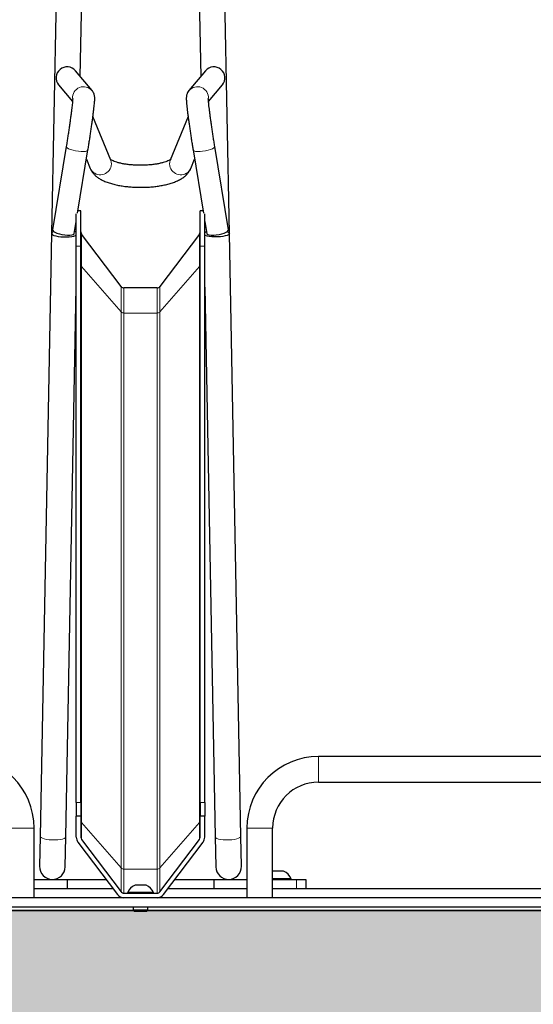
# Model space of a CAD drawing. Units: millimetres. Extents: x 1 to 203, y 1 to 174.
# Drawn here: x 153 to 158, y 30 to 39 of the extents above; entities that cross this region are included whole.
import ezdxf

# ---------------------------------------------------------------- set-up
doc = ezdxf.new("R2010")
doc.units = ezdxf.units.MM
doc.layers.add('-FORMAT-', color=7, linetype='Continuous')
doc.layers.add('STAMP', color=7, linetype='Continuous', lineweight=35)
doc.styles.add('SLDTEXTSTYLE0', font='TXT', dxfattribs={"width": 0.7})
doc.dimstyles.new('SLDDIMSTYLE0', dxfattribs={"dimtxt": 2, "dimasz": 2.5, "dimexe": 0, "dimexo": 0.0625, "dimgap": 0.5, "dimtad": 1, "dimdec": 0, "dimlfac": 60, "dimrnd": 1e-09, "dimzin": 12, "dimdsep": 46, "dimtxsty": 'SLDTEXTSTYLE0', "dimsah": 1, "dimcen": 0.09, "dimadec": 0, "dimazin": 3, "dimtfac": 1, "dimtdec": 0, "dimtofl": 0, "dimtmove": 0, "dimatfit": 3, "dimfxl": 0, "dimfrac": 2, "dimtolj": 1, "dimtzin": 12, "dimarcsym": 0})

# ---------------------------------------------------------------- blocks, each defined once
blk = doc.blocks.new('_D_9')
at = {"layer": '-FORMAT-'}
for p, q in [((152.9244, 56.8487), (132.3003, 56.8487)), ((133.3003, 56.8487), (133.3003, 30.8337)), ((144.4113, 30.8337), (132.3003, 30.8337))]:
    blk.add_line(p, q, dxfattribs=at)
for points in [[(133.3003, 56.8487), (132.9003, 54.3487), (133.7003, 54.3487)], [(133.3003, 30.8337), (133.7003, 33.3337), (132.9003, 33.3337)]]:
    blk.add_solid(points, dxfattribs=at)
at = {"layer": '-FORMAT-', "insert": (130.7221, 41.2801), "char_height": 2, "attachment_point": 1, "rotation": 90, "style": 'SLDTEXTSTYLE0'}
blk.add_mtext('1560', dxfattribs=at)

msp = doc.modelspace()

# ---------------------------------------------------------------- hatches: boundary and pattern name
at = {"layer": '-FORMAT-'}
h = msp.add_hatch(dxfattribs=at)
h.set_pattern_fill('AR-SAND', color=256, scale=0.005555556, style=0)
edge = h.paths.add_edge_path(flags=0)
edge.add_line((186.2577, 30.8007), (13.2116, 30.8007))
edge.add_spline(control_points=[(13.2116, 30.8007), (37.2717, 11.4049), (97.749, 29.3473), (159.9389, 9.8802), (186.2577, 30.8007)], knot_values=[0, 0, 0, 0, 0.472219, 1, 1, 1, 1], weights=[1, 1, 1, 1, 1], degree=3, periodic=0)

# ---------------------------------------------------------------- linework, layer by layer
msp.add_open_spline([(13.2116, 30.8007), (37.2717, 11.4049), (97.749, 29.3473), (159.9389, 9.8802), (186.2577, 30.8007)], degree=3, knots=[0, 0, 0, 0, 0.472219, 1, 1, 1, 1], dxfattribs=at)
at = {"color": 7, "linetype": 'Continuous'}
for p, q in [((153.4075, 43.4965), (153.2831, 36.9515)), ((153.5436, 38.3771), (153.6407, 43.4921)), ((154.5403, 43.4921), (154.6375, 38.3771)), ((154.8979, 36.9515), (154.7736, 43.4965)), ((153.6507, 38.2485), (153.5007, 38.4286)), ((154.6803, 38.4286), (154.5303, 38.2485)), ((153.347, 38.3006), (153.4729, 38.1495)), ((154.7081, 38.1495), (154.834, 38.3006)), ((153.6507, 38.2485), (153.6521, 38.2468)), ((153.82, 37.6161), (153.6584, 38.0137)), ((154.5226, 38.0137), (154.361, 37.6161)), ((153.4159, 37.7418), (153.2918, 36.9829)), ((153.5195, 37.1359), (153.6133, 37.7096)), ((154.5677, 37.7096), (154.6615, 37.1359)), ((154.8892, 36.9829), (154.7651, 37.7418)), ((153.5997, 37.6268), (153.6347, 37.5408)), ((154.5463, 37.5408), (154.5813, 37.6268)), ((153.5072, 36.8344), (153.5072, 37.1295)), ((153.5488, 37.1571), (153.5229, 37.1571)), ((153.5488, 36.8344), (153.5488, 37.1571)), ((154.6581, 37.1571), (154.6322, 37.1571)), ((154.6322, 36.8344), (154.6322, 37.1571)), ((154.6738, 36.8344), (154.6738, 37.1295)), ((153.4892, 36.9506), (153.5072, 37.0606)), ((154.6738, 37.0606), (154.6918, 36.9506)), ((153.2831, 36.9515), (153.179, 31.4743)), ((153.9138, 36.4704), (153.5556, 36.9458)), ((154.6255, 36.9458), (154.2672, 36.4704)), ((155.002, 31.4743), (154.8979, 36.9515)), ((153.5072, 31.7826), (153.5072, 36.8344)), ((153.5488, 31.7826), (153.5488, 36.8344)), ((154.6322, 31.7826), (154.6322, 36.8344)), ((154.6738, 31.7826), (154.6738, 36.8344)), ((153.4123, 31.4699), (153.5072, 36.4623)), ((154.2406, 36.4571), (153.9405, 36.4571)), ((154.6738, 36.4623), (154.7687, 31.4699)), ((159.1405, 32.2004), (155.7072, 32.2004)), ((155.7072, 31.967), (159.1405, 31.967)), ((153.5072, 31.7826), (153.5072, 31.6587)), ((153.5488, 31.7826), (153.5488, 31.6587)), ((154.6322, 31.7826), (154.6322, 31.6587)), ((154.6738, 31.7826), (154.6738, 31.6587)), ((153.5072, 31.4675), (153.5072, 31.6587)), ((153.5488, 31.6587), (153.5072, 31.6587)), ((153.5488, 31.6587), (153.5488, 31.4675)), ((154.6322, 31.4675), (154.6322, 31.6587)), ((154.6738, 31.6587), (154.6322, 31.6587)), ((154.6738, 31.4675), (154.6738, 31.6587)), ((153.1238, 30.917), (153.1238, 31.5504)), ((155.0572, 31.5504), (155.0572, 30.917)), ((155.2905, 30.917), (155.2905, 31.5504)), ((153.179, 31.4743), (153.1739, 31.2026)), ((153.4072, 31.1981), (153.4123, 31.4699)), ((153.5223, 31.4223), (153.8806, 30.9469)), ((153.5556, 31.4474), (153.9138, 30.972)), ((154.2672, 30.972), (154.6255, 31.4474)), ((154.3005, 30.9469), (154.6587, 31.4223)), ((154.7687, 31.4699), (154.7739, 31.1981)), ((155.0072, 31.2026), (155.002, 31.4743)), ((155.3155, 31.157), (155.2905, 31.157)), ((155.3655, 31.157), (155.3155, 31.157)), ((155.3905, 31.157), (155.3655, 31.157)), ((153.1238, 31.0837), (153.4238, 31.0837)), ((153.4238, 31.0837), (153.4238, 31.0004)), ((153.4238, 31.0837), (153.7775, 31.0837)), ((154.4035, 31.0837), (154.7572, 31.0837)), ((154.7572, 31.0837), (154.7572, 31.0004)), ((154.7572, 31.0837), (155.0572, 31.0837)), ((155.3405, 31.09), (155.2905, 31.09)), ((155.2905, 31.0837), (155.5072, 31.0837)), ((155.4572, 31.09), (155.3405, 31.09)), ((155.4572, 31.0837), (155.4572, 31.09)), ((155.5072, 31.0837), (155.5905, 31.0837)), ((155.5905, 31.0837), (155.5905, 31.0004)), ((153.1238, 31.0004), (153.4238, 31.0004)), ((153.1238, 31.0004), (153.8403, 31.0004)), ((153.9405, 30.9587), (154.2406, 30.9587)), ((153.9738, 30.965), (153.9738, 30.9587)), ((154.0905, 30.965), (153.9738, 30.965)), ((154.0655, 31.032), (154.0405, 31.032)), ((154.1155, 31.032), (154.0655, 31.032)), ((154.2072, 30.965), (154.0905, 30.965)), ((154.1405, 31.032), (154.1155, 31.032)), ((154.2072, 30.9587), (154.2072, 30.965)), ((154.3407, 31.0004), (155.0572, 31.0004)), ((154.7572, 31.0004), (155.0572, 31.0004)), ((155.2905, 31.0004), (155.5072, 31.0004)), ((155.2905, 31.0004), (159.5572, 31.0004)), ((153.9405, 30.917), (147.6333, 30.917)), ((154.2406, 30.917), (153.9405, 30.917)), ((160.5477, 30.917), (154.2406, 30.917)), ((145.4113, 30.8337), (184.703, 30.8337)), ((154.0238, 30.8337), (154.0238, 30.8045)), ((154.0238, 30.8045), (154.0363, 30.792)), ((154.0905, 30.8045), (154.0238, 30.8045)), ((154.0905, 30.792), (154.0363, 30.792)), ((154.1572, 30.8045), (154.0905, 30.8045)), ((154.1447, 30.792), (154.0905, 30.792)), ((154.1447, 30.792), (154.1572, 30.8045)), ((154.1572, 30.8045), (154.1572, 30.8337))]:
    msp.add_line(p, q, dxfattribs=at)
at = {"color": 8, "linetype": 'Continuous', "lineweight": 18}
for p, q in [((153.5556, 36.6515), (153.5556, 36.9458)), ((154.6255, 36.6515), (154.6255, 36.9458)), ((153.5072, 36.8344), (153.5488, 36.8344)), ((154.6322, 36.8344), (154.6738, 36.8344)), ((153.5556, 31.5997), (153.5556, 36.6515)), ((153.5556, 36.6515), (153.9138, 36.2397)), ((154.2672, 36.2397), (154.6255, 36.6515)), ((154.6255, 31.5997), (154.6255, 36.6515)), ((153.9138, 36.2397), (153.9138, 36.4704)), ((153.9405, 36.2282), (153.9405, 36.4571)), ((154.2406, 36.2282), (154.2406, 36.4571)), ((154.2672, 36.2397), (154.2672, 36.4704)), ((153.9138, 31.1879), (153.9138, 36.2397)), ((153.9405, 31.1764), (153.9405, 36.2282)), ((153.9405, 36.2282), (154.2406, 36.2282)), ((154.2406, 31.1764), (154.2406, 36.2282)), ((154.2672, 31.1879), (154.2672, 36.2397)), ((155.7072, 32.2004), (155.7072, 31.967)), ((153.5072, 31.7826), (153.5488, 31.7826)), ((154.6322, 31.7826), (154.6738, 31.7826)), ((153.5556, 31.5997), (153.5556, 31.4474)), ((153.5556, 31.5997), (153.9138, 31.1879)), ((154.2672, 31.1879), (154.6255, 31.5997)), ((154.6255, 31.5997), (154.6255, 31.4474)), ((152.8905, 31.5504), (153.1238, 31.5504)), ((155.0572, 31.5504), (155.2905, 31.5504)), ((153.9138, 31.1879), (153.9138, 30.972)), ((153.9405, 31.1764), (153.9405, 30.9587)), ((153.9405, 31.1764), (154.2406, 31.1764)), ((154.2406, 31.1764), (154.2406, 30.9587)), ((154.2672, 31.1879), (154.2672, 30.972)), ((155.5072, 31.0837), (155.5072, 31.0004))]:
    msp.add_line(p, q, dxfattribs=at)
at = {"color": 8, "linetype": 'Continuous', "lineweight": 18, "flags": 128}
for points in [[(153.4159, 37.7418), (153.4174, 37.7357), (153.4249, 37.7282), (153.4379, 37.7206), (153.4559, 37.7133), (153.4775, 37.7068), (153.5014, 37.7014), (153.5261, 37.6976), (153.5502, 37.6956), (153.572, 37.6954), (153.5902, 37.6971), (153.6036, 37.7007), (153.6115, 37.7058), (153.6133, 37.7096)], [(154.5677, 37.7096), (154.5696, 37.7058), (154.5774, 37.7007), (154.5908, 37.6971), (154.609, 37.6954), (154.6308, 37.6956), (154.6549, 37.6976), (154.6796, 37.7014), (154.7036, 37.7068), (154.7252, 37.7133), (154.7431, 37.7206), (154.7562, 37.7282), (154.7636, 37.7357), (154.7651, 37.7418)], [(153.179, 31.4743), (153.1803, 31.4696), (153.1871, 31.4629), (153.1994, 31.4567), (153.2164, 31.4513), (153.2375, 31.4469), (153.2614, 31.4438), (153.2871, 31.4421), (153.3132, 31.4419), (153.3384, 31.4432), (153.3615, 31.446), (153.3813, 31.45), (153.3968, 31.4552), (153.4072, 31.4612), (153.412, 31.4678), (153.4123, 31.4699)], [(155.002, 31.4743), (155.0007, 31.4696), (154.9939, 31.4629), (154.9816, 31.4567), (154.9646, 31.4513), (154.9435, 31.4469), (154.9196, 31.4438), (154.8939, 31.4421), (154.8678, 31.4419), (154.8426, 31.4432), (154.8195, 31.446), (154.7997, 31.45), (154.7843, 31.4552), (154.7738, 31.4612), (154.769, 31.4678), (154.7687, 31.4699)]]:
    msp.add_lwpolyline(points, dxfattribs=at)
at = {"color": 7, "linetype": 'Continuous', "flags": 128}
for points in [[(153.3029, 36.9679), (153.2986, 36.9662), (153.2882, 36.9602), (153.2834, 36.9536), (153.2844, 36.9468), (153.2912, 36.9402), (153.3034, 36.934), (153.3205, 36.9286), (153.3415, 36.9242), (153.3655, 36.9211), (153.3912, 36.9194), (153.4173, 36.9191), (153.4425, 36.9205), (153.4656, 36.9232), (153.4853, 36.9273), (153.5008, 36.9325), (153.5072, 36.9356)], [(153.2918, 36.9829), (153.2933, 36.9768), (153.3008, 36.9693), (153.3139, 36.9617), (153.3318, 36.9544), (153.3534, 36.9479), (153.3773, 36.9425), (153.4021, 36.9387), (153.4261, 36.9366), (153.4479, 36.9365), (153.4661, 36.9382), (153.4795, 36.9418), (153.4874, 36.9469), (153.4892, 36.9506)], [(153.5072, 36.9592), (153.496, 36.9647), (153.4917, 36.9662)], [(154.8781, 36.9679), (154.8824, 36.9662), (154.8928, 36.9602), (154.8976, 36.9536), (154.8966, 36.9468), (154.8898, 36.9402), (154.8776, 36.934), (154.8605, 36.9286), (154.8395, 36.9242), (154.8155, 36.9211), (154.7898, 36.9194), (154.7637, 36.9191), (154.7385, 36.9205), (154.7154, 36.9232), (154.6957, 36.9273), (154.6802, 36.9325), (154.6738, 36.9356)], [(154.6738, 36.9592), (154.685, 36.9647), (154.6893, 36.9662)], [(154.6918, 36.9506), (154.6936, 36.9469), (154.7015, 36.9418), (154.7149, 36.9382), (154.7331, 36.9365), (154.7549, 36.9366), (154.7789, 36.9387), (154.8037, 36.9425), (154.8276, 36.9479), (154.8492, 36.9544), (154.8671, 36.9617), (154.8802, 36.9693), (154.8877, 36.9768), (154.8892, 36.9829)]]:
    msp.add_lwpolyline(points, dxfattribs=at)
at = {"color": 7, "linetype": 'Continuous'}
for centre, radius, start, end in [((153.4239, 38.3646), 0.1, 39.82885, 219.75134), ((154.7571, 38.3646), 0.1, 320.24866, 140.17115), ((153.5822, 36.9659), 0.0333, 180, 217), ((154.5988, 36.9659), 0.0333, 323, 0), ((153.9405, 36.4904), 0.0333, 217, 270), ((154.2406, 36.4904), 0.0333, 270, 323), ((152.4738, 31.5504), 0.65, 0, 90), ((155.7072, 31.5504), 0.65, 90, 180), ((155.7072, 31.5504), 0.4167, 90, 180), ((153.5822, 31.4675), 0.075, 180, 217), ((153.5822, 31.4675), 0.0333, 180, 217), ((154.5988, 31.4675), 0.0333, 323, 0), ((154.5988, 31.4675), 0.075, 323, 0), ((153.2905, 31.2004), 0.1167, 178.91148, 358.91148), ((154.8905, 31.2004), 0.1167, 181.08852, 1.08852), ((155.3405, 31.0406), 0.1267, 22.95699, 66.75725), ((153.9405, 30.992), 0.075, 217, 270), ((153.9405, 30.992), 0.0333, 217, 270), ((154.0905, 30.9156), 0.1267, 113.24275, 157.04301), ((154.0905, 30.9156), 0.1267, 22.95699, 66.75725), ((154.2406, 30.992), 0.0333, 270, 323), ((154.2406, 30.992), 0.075, 270, 323)]:
    msp.add_arc(centre, radius, start, end, dxfattribs=at)
at = {"color": 8, "linetype": 'Continuous', "lineweight": 18}
for centre, radius, start, end in [((153.5739, 38.1845), 0.1, 39.83749, 184.88177), ((154.6071, 38.1844), 0.1, 355.22724, 140.41373), ((153.7371, 37.5829), 0.0893, 338.91694, 21.83817), ((154.444, 37.5829), 0.0893, 158.16183, 201.08306), ((153.7255, 37.5846), 0.1008, 205.73888, 340.38147), ((154.4555, 37.5846), 0.1008, 199.61853, 334.26112), ((153.5753, 36.6691), 0.0265, 180.51774, 221.73107), ((154.6057, 36.6691), 0.0265, 318.26893, 359.48226), ((153.9399, 36.2635), 0.0353, 222.37459, 270.91755), ((154.2411, 36.2635), 0.0353, 269.08245, 317.62541), ((153.5753, 31.6173), 0.0265, 180.51774, 221.73107), ((154.6057, 31.6173), 0.0265, 318.26893, 359.48226), ((153.9399, 31.2117), 0.0353, 222.37459, 270.91755), ((154.2411, 31.2117), 0.0353, 269.08245, 317.62541)]:
    msp.add_arc(centre, radius, start, end, dxfattribs=at)
at = {"color": 7, "linetype": 'Continuous'}
for points, knots in [([(153.6133, 37.7096), (153.6145, 37.717), (153.618, 37.7386), (153.6238, 37.7752), (153.6306, 37.8191), (153.6372, 37.8629), (153.6435, 37.9058), (153.6495, 37.9474), (153.6549, 37.9871), (153.6598, 38.0243), (153.6642, 38.0587), (153.6678, 38.0897), (153.6708, 38.1171), (153.673, 38.1408), (153.6745, 38.1617), (153.675, 38.1758), (153.6744, 38.189), (153.6732, 38.1993), (153.6707, 38.2113), (153.6655, 38.2256), (153.6586, 38.2384), (153.6528, 38.2459), (153.6507, 38.2485)], [0, 0, 0, 0, 0.0327043, 0.0949681, 0.157232, 0.2194914, 0.2817643, 0.3440756, 0.4064573, 0.4689544, 0.531636, 0.5946205, 0.6581321, 0.7226583, 0.7895038, 0.8640057, 0.8927687, 0.9146558, 0.9363197, 0.9591625, 0.9854754, 1, 1, 1, 1]), ([(154.5303, 38.2485), (154.5261, 38.2427), (154.5189, 38.233), (154.5127, 38.2183), (154.5092, 38.2064), (154.5074, 38.1962), (154.5065, 38.1873), (154.5062, 38.1784), (154.5063, 38.1664), (154.5072, 38.1504), (154.5092, 38.1275), (154.5119, 38.1011), (154.5154, 38.0704), (154.5196, 38.0367), (154.5244, 38.0001), (154.5297, 37.9611), (154.5354, 37.9199), (154.5416, 37.8773), (154.5482, 37.8337), (154.5549, 37.7898), (154.5615, 37.7481), (154.5658, 37.7217), (154.5677, 37.7096)], [0, 0, 0, 0, 0.0309, 0.051954, 0.072015, 0.09148, 0.112886, 0.139396, 0.177625, 0.24916, 0.313136, 0.381047, 0.445799, 0.509328, 0.572283, 0.634928, 0.697391, 0.759747, 0.822041, 0.884305, 0.946565, 1, 1, 1, 1]), ([(153.4748, 38.1759), (153.4748, 38.176), (153.4748, 38.1764), (153.4747, 38.1731), (153.4743, 38.1659), (153.4733, 38.1532), (153.4716, 38.1352), (153.4691, 38.1119), (153.4658, 38.0839), (153.4617, 38.0519), (153.4571, 38.0164), (153.4518, 37.9782), (153.4461, 37.9377), (153.4399, 37.8958), (153.4335, 37.8529), (153.4268, 37.8098), (153.4209, 37.7726), (153.4173, 37.7503), (153.4159, 37.7418)], [0, 0, 0, 0, 0.011998, 0.051726, 0.101595, 0.160634, 0.226154, 0.295478, 0.366851, 0.439325, 0.512416, 0.585867, 0.659535, 0.733337, 0.807216, 0.881135, 0.955059, 1, 1, 1, 1]), ([(154.7651, 37.7418), (154.7639, 37.7491), (154.7605, 37.7703), (154.7548, 37.8062), (154.7481, 37.8493), (154.7416, 37.8922), (154.7354, 37.9344), (154.7296, 37.975), (154.7243, 38.0136), (154.7196, 38.0496), (154.7155, 38.0823), (154.712, 38.1111), (154.7094, 38.1357), (154.7076, 38.1544), (154.7066, 38.1675), (154.7062, 38.174), (154.7062, 38.1769), (154.7062, 38.1762), (154.7062, 38.1762)], [0, 0, 0, 0, 0.03882, 0.112673, 0.18659, 0.260521, 0.334431, 0.408284, 0.482038, 0.555637, 0.628987, 0.701939, 0.774214, 0.84527, 0.90601, 0.958605, 0.999528, 1, 1, 1, 1]), ([(154.3663, 37.6254), (154.3664, 37.6255), (154.3664, 37.6255), (154.3621, 37.622), (154.3532, 37.6166), (154.3394, 37.6099), (154.3207, 37.6025), (154.2973, 37.5951), (154.2694, 37.5881), (154.2376, 37.5818), (154.2026, 37.5767), (154.1651, 37.5729), (154.126, 37.5707), (154.0861, 37.57), (154.0461, 37.571), (154.007, 37.5737), (153.9696, 37.5778), (153.9346, 37.5834), (153.9028, 37.5901), (153.875, 37.5976), (153.8519, 37.6056), (153.8341, 37.6133), (153.8222, 37.6199), (153.8185, 37.6226), (153.8169, 37.6237)], [0, 0, 0, 0, 0.023512, 0.060758, 0.099501, 0.140443, 0.183706, 0.229088, 0.276241, 0.324784, 0.374366, 0.42469, 0.475511, 0.526624, 0.577851, 0.628992, 0.679856, 0.730252, 0.779956, 0.828697, 0.87615, 0.921962, 0.965814, 1, 1, 1, 1]), ([(153.6347, 37.5408), (153.638, 37.5335), (153.6452, 37.518), (153.6606, 37.497), (153.6799, 37.4768), (153.7038, 37.4579), (153.7328, 37.4401), (153.767, 37.4239), (153.8056, 37.4096), (153.8471, 37.3977), (153.8907, 37.388), (153.9359, 37.3805), (153.9823, 37.375), (154.0296, 37.3716), (154.0775, 37.3701), (154.1254, 37.3705), (154.1729, 37.3729), (154.2195, 37.3772), (154.2649, 37.3835), (154.3086, 37.3918), (154.3505, 37.4021), (154.3902, 37.4147), (154.4277, 37.4298), (154.4611, 37.4474), (154.4894, 37.4669), (154.5122, 37.4875), (154.5301, 37.5095), (154.5407, 37.5277), (154.5453, 37.5384), (154.5463, 37.5408)], [0, 0, 0, 0, 0.026278, 0.056167, 0.087935, 0.122842, 0.161705, 0.203959, 0.247076, 0.28923, 0.330356, 0.370712, 0.410542, 0.450035, 0.489335, 0.528562, 0.567816, 0.607178, 0.64677, 0.686738, 0.727275, 0.768648, 0.811218, 0.855383, 0.894737, 0.929935, 0.961799, 0.991385, 1, 1, 1, 1])]:
    msp.add_open_spline(points, degree=3, knots=knots, dxfattribs=at)
at = {"layer": 'STAMP'}
msp.add_line((10.5019, 30.8007), (191.1712, 30.8007), dxfattribs=at)

# ---------------------------------------------------------------- dimensions: what is measured, and where the dimension line sits
at = {"layer": '-FORMAT-'}
dim = msp.add_linear_dim(base=(133.3003, 30.8337), p1=(153.9244, 56.8487), p2=(145.4113, 30.8337), angle=90, dimstyle='SLDDIMSTYLE0', dxfattribs=at)
dim.commit()
dim.dimension.update_dxf_attribs({"geometry": '_D_9', "text_midpoint": (133.3003, 43.8412), "dimtype": 160})

doc.saveas('drawing.dxf')
